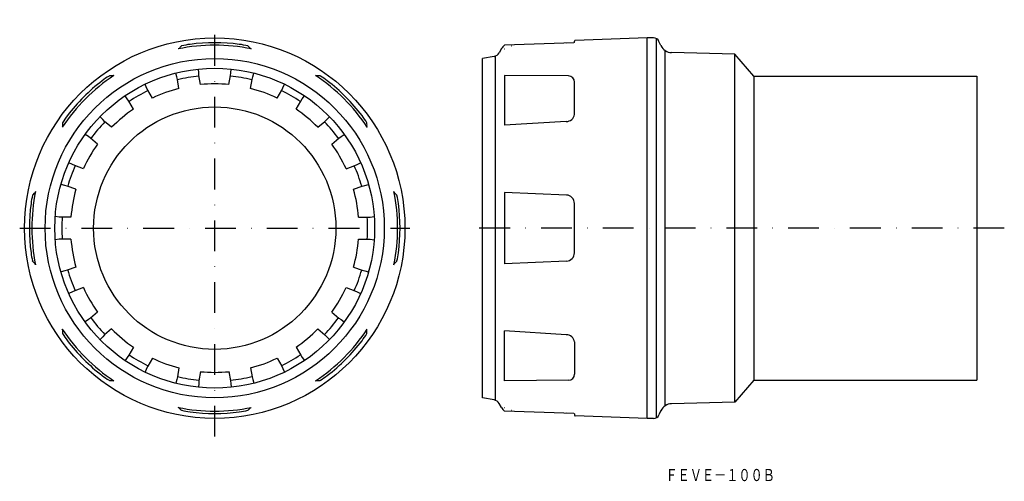
# Model space of a CAD drawing. Extents: x 1258 to 1665, y -687 to -497.
import ezdxf
from ezdxf.enums import TextEntityAlignment as Align

# ---------------------------------------------------------------- set-up
doc = ezdxf.new("R2010")
doc.units = 0
doc.linetypes.add('DASHDOT', pattern=[25.4, 12.7, -6.35, 0, -6.35])
doc.layers.add('1', color=7, linetype='CONTINUOUS')
doc.styles.add('MDRAFSTD', font='TXT', dxfattribs={"bigfont": 'BIGFONT'})

msp = doc.modelspace()

# ---------------------------------------------------------------- linework, layer by layer
at = {"layer": '1', "color": 5, "linetype": 'DASHDOT'}
for p, q in [((1338.92, -668.9), (1338.92, -496.9)), ((1258.42, -582.9), (1419.42, -582.9)), ((1664.81, -582.9), (1446.68, -582.9))]:
    msp.add_line(p, q, dxfattribs=at)
at = {"layer": '1', "color": 7, "linetype": 'CONTINUOUS'}
for p, q in [((1487.12, -506.41), (1458.58, -507.41)), ((1487.44, -506.28), (1487.34, -506.33)), ((1487.4, -506.28), (1487.4, -505.74)), ((1517.4, -504.4), (1487.69, -505.44)), ((1517.4, -661.4), (1517.4, -504.4)), ((1520.01, -504.4), (1517.4, -504.4)), ((1521.13, -504.67), (1521.13, -661.13)), ((1523.09, -507.6), (1522.27, -505.84)), ((1324.19, -508.83), (1323.83, -508.93)), ((1353.65, -508.83), (1354.02, -508.93)), ((1454.63, -511.95), (1454.63, -653.85)), ((1457.33, -508.85), (1456.32, -510.59)), ((1458.58, -508.93), (1458.6, -508.92)), ((1524.84, -656.16), (1524.84, -509.64)), ((1553.6, -511.16), (1527.49, -510.48)), ((1561.4, -520.15), (1553.6, -511.16)), ((1553.6, -654.64), (1553.6, -511.16)), ((1454.24, -512.05), (1449.4, -512.9)), ((1449.4, -652.9), (1449.4, -512.9)), ((1295.43, -520.11), (1295.32, -520.15)), ((1297.3, -519.92), (1296.97, -520.11)), ((1323.24, -520.46), (1322.8, -518.96)), ((1332.31, -518.86), (1332.21, -517.3)), ((1332.41, -519.94), (1332.31, -518.86)), ((1333.08, -523.69), (1332.41, -519.94)), ((1344.77, -523.69), (1345.43, -519.94)), ((1345.43, -519.94), (1345.54, -518.86)), ((1345.54, -518.86), (1345.64, -517.3)), ((1354.61, -520.46), (1355.05, -518.96)), ((1380.55, -519.92), (1380.88, -520.11)), ((1382.42, -520.11), (1382.52, -520.15)), ((1458.58, -519.92), (1458.58, -540.47)), ((1484.91, -520.12), (1458.58, -519.92)), ((1561.4, -520.15), (1561.4, -645.65)), ((1561.4, -520.15), (1653.4, -520.15)), ((1653.4, -520.15), (1653.4, -645.65)), ((1310.8, -524.99), (1310.17, -523.55)), ((1323.51, -521.51), (1323.24, -520.46)), ((1324.17, -525.26), (1323.51, -521.51)), ((1353.68, -525.26), (1354.34, -521.51)), ((1354.34, -521.51), (1354.61, -520.46)), ((1367.04, -524.99), (1367.67, -523.55)), ((1487.4, -535.99), (1487.4, -522.62)), ((1311.27, -525.96), (1310.8, -524.99)), ((1313.18, -529.26), (1311.27, -525.96)), ((1364.67, -529.26), (1366.58, -525.96)), ((1366.58, -525.96), (1367.04, -524.99)), ((1302.83, -529.59), (1301.9, -528.33)), ((1303.44, -530.48), (1302.83, -529.59)), ((1305.34, -533.78), (1303.44, -530.48)), ((1372.5, -533.78), (1374.41, -530.48)), ((1374.41, -530.48), (1375.02, -529.59)), ((1375.02, -529.59), (1375.95, -528.33)), ((1292.69, -538.1), (1291.61, -536.96)), ((1293.46, -538.85), (1292.69, -538.1)), ((1296.38, -541.3), (1293.46, -538.85)), ((1381.46, -541.3), (1384.38, -538.85)), ((1384.38, -538.85), (1385.15, -538.1)), ((1385.15, -538.1), (1386.24, -536.96)), ((1484.04, -538.89), (1458.58, -540.47)), ((1276.14, -540.94), (1275.94, -541.27)), ((1286.78, -545.15), (1285.47, -544.28)), ((1391.07, -545.15), (1392.38, -544.28)), ((1401.71, -540.94), (1401.9, -541.27)), ((1287.65, -545.78), (1286.78, -545.15)), ((1290.57, -548.23), (1287.65, -545.78)), ((1387.28, -548.23), (1390.2, -545.78)), ((1390.2, -545.78), (1391.07, -545.15)), ((1280.16, -556.61), (1278.75, -555.91)), ((1281.14, -557.06), (1280.16, -556.61)), ((1396.71, -557.06), (1397.69, -556.61)), ((1397.69, -556.61), (1399.1, -555.91)), ((1284.72, -558.36), (1281.14, -557.06)), ((1393.13, -558.36), (1396.71, -557.06)), ((1264.96, -567.8), (1264.86, -568.17)), ((1275.39, -565.1), (1275.58, -565.15)), ((1277.01, -565.26), (1275.48, -564.89)), ((1278.05, -565.56), (1277.01, -565.26)), ((1281.63, -566.86), (1278.05, -565.56)), ((1396.22, -566.86), (1399.8, -565.56)), ((1399.8, -565.56), (1400.84, -565.26)), ((1400.84, -565.26), (1402.37, -564.89)), ((1402.46, -565.1), (1402.27, -565.15)), ((1412.89, -567.8), (1412.99, -568.17)), ((1458.58, -568.14), (1458.58, -597.66)), ((1484.05, -569.25), (1458.58, -568.14)), ((1263.77, -569.25), (1263.72, -569.36)), ((1414.08, -569.25), (1414.12, -569.36)), ((1487.4, -593.05), (1487.4, -572.75)), ((1274.71, -578.3), (1273.15, -578.12)), ((1275.79, -578.38), (1274.71, -578.3)), ((1279.6, -578.38), (1275.79, -578.38)), ((1398.25, -578.38), (1402.06, -578.38)), ((1402.06, -578.38), (1403.14, -578.3)), ((1403.14, -578.3), (1404.7, -578.12)), ((1274.71, -587.5), (1273.15, -587.68)), ((1275.79, -587.42), (1274.71, -587.5)), ((1279.6, -587.42), (1275.79, -587.42)), ((1398.25, -587.42), (1402.06, -587.42)), ((1402.06, -587.42), (1403.14, -587.5)), ((1403.14, -587.5), (1404.7, -587.68)), ((1263.77, -596.55), (1263.72, -596.44)), ((1414.08, -596.55), (1414.12, -596.44)), ((1484.05, -596.55), (1458.58, -597.66)), ((1264.96, -598), (1264.86, -597.63)), ((1275.39, -600.7), (1275.58, -600.65)), ((1277.01, -600.54), (1275.48, -600.91)), ((1278.05, -600.24), (1277.01, -600.54)), ((1281.63, -598.94), (1278.05, -600.24)), ((1396.22, -598.94), (1399.8, -600.24)), ((1399.8, -600.24), (1400.84, -600.54)), ((1400.84, -600.54), (1402.37, -600.91)), ((1402.46, -600.7), (1402.27, -600.65)), ((1412.89, -598), (1412.99, -597.63)), ((1280.16, -609.19), (1278.75, -609.89)), ((1281.14, -608.74), (1280.16, -609.19)), ((1284.72, -607.44), (1281.14, -608.74)), ((1393.13, -607.44), (1396.71, -608.74)), ((1396.71, -608.74), (1397.69, -609.19)), ((1397.69, -609.19), (1399.1, -609.89)), ((1290.57, -617.57), (1287.65, -620.02)), ((1387.28, -617.57), (1390.2, -620.02)), ((1286.78, -620.65), (1285.47, -621.52)), ((1287.65, -620.02), (1286.78, -620.65)), ((1390.2, -620.02), (1391.07, -620.65)), ((1391.07, -620.65), (1392.38, -621.52)), ((1276.14, -624.86), (1275.94, -624.53)), ((1296.38, -624.5), (1293.46, -626.95)), ((1381.46, -624.5), (1384.38, -626.95)), ((1401.71, -624.86), (1401.9, -624.53)), ((1458.58, -645.88), (1458.58, -625.33)), ((1484.04, -626.91), (1458.58, -625.33)), ((1292.69, -627.7), (1291.61, -628.84)), ((1293.46, -626.95), (1292.69, -627.7)), ((1384.38, -626.95), (1385.15, -627.7)), ((1385.15, -627.7), (1386.24, -628.84)), ((1487.4, -629.81), (1487.4, -643.18)), ((1305.34, -632.02), (1303.44, -635.32)), ((1372.5, -632.02), (1374.41, -635.32)), ((1302.83, -636.21), (1301.9, -637.47)), ((1303.44, -635.32), (1302.83, -636.21)), ((1313.18, -636.54), (1311.27, -639.84)), ((1364.67, -636.54), (1366.58, -639.84)), ((1374.41, -635.32), (1375.02, -636.21)), ((1375.02, -636.21), (1375.95, -637.47)), ((1310.8, -640.81), (1310.17, -642.25)), ((1311.27, -639.84), (1310.8, -640.81)), ((1324.17, -640.54), (1323.51, -644.29)), ((1353.68, -640.54), (1354.34, -644.29)), ((1366.58, -639.84), (1367.04, -640.81)), ((1367.04, -640.81), (1367.67, -642.25)), ((1295.43, -645.69), (1295.32, -645.65)), ((1297.3, -645.88), (1296.97, -645.69)), ((1323.24, -645.34), (1322.8, -646.85)), ((1323.51, -644.29), (1323.24, -645.34)), ((1332.41, -645.86), (1332.31, -646.94)), ((1333.08, -642.11), (1332.41, -645.86)), ((1344.77, -642.11), (1345.43, -645.86)), ((1345.43, -645.86), (1345.54, -646.94)), ((1354.34, -644.29), (1354.61, -645.34)), ((1354.61, -645.34), (1355.05, -646.85)), ((1380.55, -645.88), (1380.88, -645.69)), ((1382.42, -645.69), (1382.52, -645.65)), ((1484.91, -645.68), (1458.58, -645.88)), ((1561.4, -645.65), (1553.6, -654.64)), ((1561.4, -645.65), (1653.4, -645.65)), ((1332.31, -646.94), (1332.21, -648.5)), ((1345.54, -646.94), (1345.64, -648.5)), ((1454.24, -653.76), (1449.4, -652.9)), ((1324.19, -656.97), (1323.83, -656.87)), ((1353.65, -656.97), (1354.02, -656.87)), ((1457.33, -656.95), (1456.32, -655.21)), ((1458.58, -656.87), (1458.6, -656.88)), ((1523.09, -658.2), (1522.27, -659.96)), ((1553.6, -654.64), (1527.49, -655.32)), ((1487.12, -659.39), (1458.58, -658.39)), ((1487.44, -659.52), (1487.34, -659.47)), ((1487.4, -659.52), (1487.4, -660.06)), ((1517.4, -661.4), (1487.69, -660.36)), ((1520.01, -661.4), (1517.4, -661.4))]:
    msp.add_line(p, q, dxfattribs=at)
for radius in [78.5, 70, 66, 50]:
    msp.add_circle((1338.92, -582.9), radius, dxfattribs=at)
for centre, radius, start, end in [((1338.92, -582.9), 75.49, 78.464, 101.536), ((1337.34, -520.84), 17.81, 132.6513, 137.5971), ((1331.7, -531.84), 24.94, 96.7458, 104.9317), ((1338.92, -582.9), 76.5, 82.3759, 97.6241), ((1346.14, -531.84), 24.94, 75.0683, 83.2542), ((1349.71, -511.68), 4.86, 35.7796, 53.9719), ((1461.66, -511.35), 5, 127.9392, 150), ((1461.47, -507.84), 0.0101, 7.9688, 44.664), ((1484.04, -506.84), 0.00827, 8.5983, 47.4185), ((1487.7, -505.74), 0.3, 92, 180), ((1520.01, -506.9), 2.5, 25, 90), ((1527.62, -505.48), 5, 205, 268.5), ((1453.72, -509.09), 3, 280, 330), ((1338.92, -582.9), 75.49, 123.464, 146.536), ((1310.67, -545.47), 29.61, 121.2219, 127.8957), ((1296.19, -524.91), 4.86, 80.7796, 98.9719), ((1338.92, -582.9), 63.08, 95.8883, 104.1117), ((1338.92, -582.9), 63.08, 75.8883, 84.1117), ((1338.92, -582.9), 75.49, 33.464, 56.536), ((1381.69, -537.9), 17.81, 87.6513, 92.5971), ((1367.18, -545.47), 29.61, 52.1043, 58.7781), ((1484.9, -522.62), 2.5, 0, 89.5665), ((1338.92, -582.9), 76.5, 127.3759, 142.6241), ((1338.92, -582.9), 59.5, 84.3597, 95.6403), ((1338.92, -582.9), 76.5, 37.3759, 52.6241), ((1338.92, -582.9), 63.08, 115.8883, 124.1117), ((1338.92, -582.9), 59.5, 104.3597, 115.6403), ((1338.92, -582.9), 59.5, 64.3597, 75.6403), ((1338.92, -582.9), 63.08, 55.8883, 64.1117), ((1338.92, -582.9), 59.5, 124.3597, 135.6403), ((1338.92, -582.9), 59.5, 44.3597, 55.6403), ((1484.1, -535.57), 3.32, 268.9685, 353.3471), ((1293.92, -540.14), 17.81, 177.6513, 182.5971), ((1297.72, -551.9), 24.94, 141.7461, 149.9314), ((1338.92, -582.9), 63.08, 135.8883, 144.1117), ((1338.92, -582.9), 63.08, 35.8883, 44.1117), ((1380.13, -551.9), 24.94, 30.0686, 38.2539), ((1396.91, -540.17), 4.86, 350.7796, 8.9719), ((1338.92, -582.9), 59.5, 144.3597, 155.6403), ((1338.92, -582.9), 59.5, 24.3597, 35.6403), ((1338.92, -582.9), 63.08, 155.8883, 164.1117), ((1338.92, -582.9), 63.08, 15.8883, 24.1117), ((1338.92, -582.9), 75.49, 168.464, 191.536), ((1267.7, -572.11), 4.86, 125.7796, 143.9719), ((1338.92, -582.9), 59.5, 164.3597, 175.6403), ((1338.92, -582.9), 59.5, 4.3597, 15.6403), ((1338.92, -582.9), 75.49, 348.464, 11.536), ((1400.98, -581.32), 17.81, 42.6513, 47.5971), ((1338.92, -582.9), 76.5, 172.3759, 187.6241), ((1292.48, -576.41), 29.61, 166.2219, 172.8957), ((1385.37, -576.41), 29.61, 7.1043, 13.7781), ((1338.92, -582.9), 76.5, 352.3759, 7.6241), ((1483.9, -572.75), 3.5, 0.0008, 87.4992), ((1338.92, -582.9), 63.08, 175.8883, 184.1117), ((1338.92, -582.9), 63.08, 355.8883, 4.1117), ((1338.92, -582.9), 59.5, 184.3597, 195.6403), ((1338.92, -582.9), 59.5, 344.3597, 355.6403), ((1292.48, -589.39), 29.61, 187.1043, 193.7781), ((1385.37, -589.39), 29.61, 346.2219, 352.8957), ((1483.9, -593.05), 3.5, 272.5008, 0), ((1276.87, -584.48), 17.81, 222.6513, 227.5971), ((1410.15, -593.69), 4.86, 305.7796, 323.9719), ((1338.92, -582.9), 63.08, 195.8883, 204.1117), ((1338.92, -582.9), 63.08, 335.8883, 344.1117), ((1338.92, -582.9), 59.5, 204.3597, 215.6403), ((1338.92, -582.9), 59.5, 324.3597, 335.6403), ((1338.92, -582.9), 63.08, 215.8883, 224.1117), ((1338.92, -582.9), 63.08, 315.8883, 324.1117), ((1338.92, -582.9), 75.49, 213.464, 236.536), ((1280.93, -625.64), 4.86, 170.7796, 188.9719), ((1338.92, -582.9), 59.5, 224.3597, 235.6403), ((1338.92, -582.9), 59.5, 304.3597, 315.6403), ((1338.92, -582.9), 75.49, 303.464, 326.536), ((1383.92, -625.66), 17.81, 357.6513, 2.5971), ((1297.72, -613.9), 24.94, 210.0686, 218.2539), ((1338.92, -582.9), 76.5, 217.3759, 232.6241), ((1338.92, -582.9), 76.5, 307.3759, 322.6241), ((1380.13, -613.9), 24.94, 321.7461, 329.9314), ((1484.1, -630.23), 3.32, 6.6529, 91.0315), ((1338.92, -582.9), 63.08, 235.8883, 244.1117), ((1338.92, -582.9), 59.5, 244.3597, 255.6403), ((1338.92, -582.9), 59.5, 284.3597, 295.6403), ((1338.92, -582.9), 63.08, 295.8883, 304.1117), ((1310.67, -620.33), 29.61, 232.1043, 238.7781), ((1296.16, -627.9), 17.81, 267.6513, 272.5971), ((1338.92, -582.9), 63.08, 255.8883, 264.1117), ((1338.92, -582.9), 59.5, 264.3597, 275.6403), ((1338.92, -582.9), 63.08, 275.8883, 284.1117), ((1381.66, -640.89), 4.86, 260.7796, 278.9719), ((1367.18, -620.33), 29.61, 301.2219, 307.8957), ((1484.9, -643.18), 2.5, 270.4335, 0), ((1453.72, -656.71), 3, 30, 80), ((1338.92, -582.9), 75.49, 258.464, 281.536), ((1328.14, -654.12), 4.86, 215.7796, 233.9719), ((1331.7, -633.96), 24.94, 255.0683, 263.2542), ((1346.14, -633.96), 24.94, 276.7458, 284.9317), ((1340.51, -644.96), 17.81, 312.6513, 317.5971), ((1461.66, -654.45), 5, 210, 232.0608), ((1461.48, -657.97), 0.00264, 190.7828, 241.603), ((1461.46, -657.96), 0.0204, 324.7399, 342.6274), ((1527.62, -660.32), 5, 91.5, 155), ((1338.92, -582.9), 76.5, 262.3759, 277.6241), ((1484.05, -658.96), 0.00297, 189.6562, 239.42), ((1484.03, -658.95), 0.0177, 323.0476, 340.9355), ((1487.7, -660.06), 0.3, 180, 268), ((1520.01, -658.9), 2.5, 270, 335)]:
    msp.add_arc(centre, radius, start, end, dxfattribs=at)

# ---------------------------------------------------------------- texts
at = {"layer": '1', "color": 7, "linetype": 'CONTINUOUS', "style": 'MDRAFSTD', "width": 0.871657}
msp.add_text('ＦＥＶＥ－１００Ｂ', height=5, dxfattribs=at).set_placement((1524.96, -687.26), (1570.11, -687.26), align=Align.FIT)

doc.saveas('drawing.dxf')
